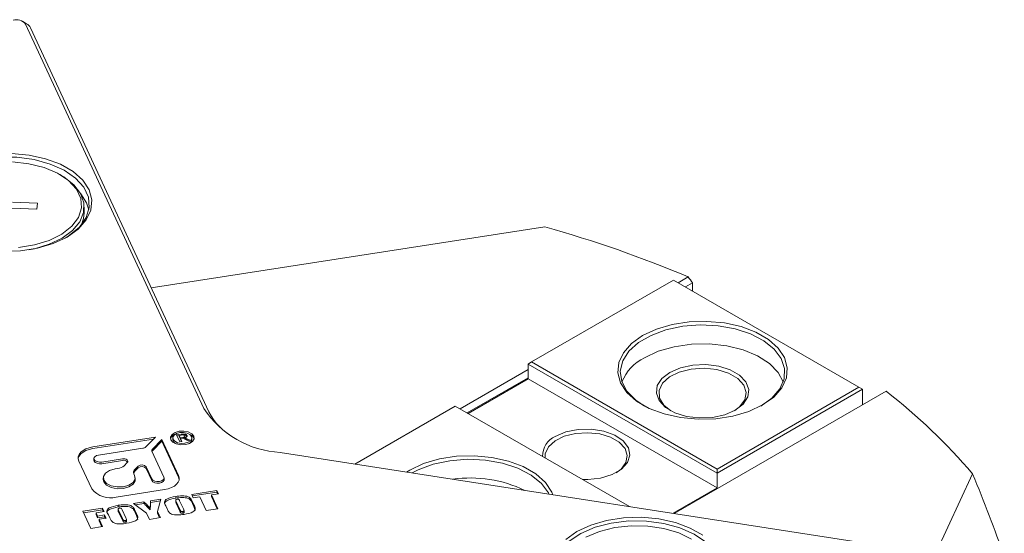
# Model space of a CAD drawing. Units: millimetres. Extents: x 0 to 637, y -1 to 558.
# Drawn here: x 281 to 308, y 74 to 88 of the extents above; entities that cross this region are included whole.
import ezdxf

# ---------------------------------------------------------------- set-up
doc = ezdxf.new("R2010")
doc.units = ezdxf.units.MM

msp = doc.modelspace()

# ---------------------------------------------------------------- linework, layer by layer
at = {"color": 7, "linetype": 'Continuous', "lineweight": 15}
for p, q in [((280.990037, 87.87742), (280.889005, 87.935763)), ((285.913981, 77.194946), (280.962921, 87.861842)), ((281.10091, 87.766538), (286.05197, 77.099642)), ((281.964124, 83.661963), (281.913608, 83.691134)), ((281.29758, 82.893334), (280.601334, 82.922082)), ((281.277196, 82.728815), (281.29758, 82.893334)), ((282.656479, 82.907265), (282.496194, 83.152215)), ((282.720365, 82.71156), (282.656479, 82.907265)), ((280.58095, 82.757563), (281.277196, 82.728815)), ((282.591506, 82.624074), (282.591506, 82.787382)), ((295.388631, 82.234577), (284.453675, 80.543116)), ((298.960887, 80.760425), (295.021292, 78.486145)), ((304.112665, 77.786367), (298.960887, 80.760425)), ((299.092256, 80.684587), (299.372398, 80.84631)), ((299.488565, 80.680093), (299.294303, 80.567948)), ((299.488565, 80.680093), (299.488565, 80.455803)), ((293.031341, 77.185695), (294.920277, 78.276155)), ((294.920277, 78.427821), (295.021292, 78.486145)), ((300.17307, 75.395448), (294.920277, 78.427821)), ((294.920277, 78.01955), (294.920277, 78.427821)), ((295.021292, 78.486145), (300.17307, 75.512087)), ((294.920277, 78.042876), (293.233388, 77.069056)), ((294.920277, 78.01955), (293.253591, 77.057393)), ((300.17307, 74.987177), (294.920277, 78.01955)), ((300.17307, 75.512087), (304.112665, 77.786367)), ((304.213681, 77.728042), (300.17307, 75.395448)), ((304.112665, 77.786367), (304.213681, 77.728042)), ((304.213681, 77.296465), (304.213681, 77.728042)), ((304.867628, 77.673981), (298.983061, 74.276893)), ((292.899972, 77.261533), (290.107944, 75.64973)), ((297.735906, 74.469808), (292.899972, 77.261533)), ((284.569349, 76.393668), (282.833851, 76.125215)), ((284.514144, 76.338469), (282.833851, 76.078555)), ((284.303547, 76.127894), (284.569349, 76.393668)), ((284.74973, 76.333548), (284.483927, 76.067774)), ((285.214755, 75.331666), (284.74973, 76.333548)), ((284.74973, 76.286888), (284.74973, 76.333548)), ((285.051585, 76.375383), (285.051585, 76.328724)), ((285.159442, 76.458817), (285.284969, 76.478234)), ((285.24818, 76.267634), (285.159442, 76.458817)), ((285.169545, 76.43705), (285.227044, 76.445944)), ((285.282276, 76.45505), (285.227044, 76.446506)), ((285.227044, 76.423176), (285.227044, 76.446506)), ((285.227044, 76.446506), (285.257661, 76.380542)), ((285.227044, 76.423176), (285.257661, 76.357213)), ((285.257661, 76.380542), (285.327956, 76.391416)), ((285.257661, 76.357213), (285.257661, 76.380542)), ((285.257661, 76.357213), (285.267521, 76.358738)), ((285.332795, 76.369397), (285.267521, 76.3593)), ((285.267521, 76.3593), (285.305922, 76.276566)), ((285.267521, 76.33597), (285.267521, 76.3593)), ((285.267521, 76.33597), (285.295819, 76.275003)), ((285.327956, 76.368648), (285.327956, 76.391416)), ((285.461575, 76.300643), (285.332795, 76.369397)), ((285.38647, 76.381294), (285.521828, 76.309963)), ((285.38647, 76.357964), (285.38647, 76.381294)), ((285.38647, 76.357964), (285.487603, 76.304669)), ((285.390726, 76.398817), (285.390726, 76.427979)), ((285.445965, 76.421091), (285.445965, 76.444421)), ((285.581553, 76.328724), (285.581553, 76.375383)), ((285.644902, 76.352053), (285.636108, 76.378151)), ((282.989058, 75.900258), (284.219232, 76.090546)), ((284.74973, 76.286888), (284.483927, 76.021115)), ((285.214755, 75.285006), (284.74973, 76.286888)), ((285.305922, 76.276566), (285.24818, 76.267634)), ((285.521828, 76.309963), (285.461575, 76.300643)), ((282.86041, 75.803471), (282.86041, 75.756812)), ((283.652551, 75.795419), (283.078905, 75.706685)), ((284.470056, 76.006947), (284.803393, 75.288782)), ((306.512909, 73.112148), (288.035301, 75.970334)), ((282.441104, 75.73251), (282.800492, 74.958219)), ((283.652551, 75.748759), (283.078905, 75.660025)), ((283.448044, 75.51482), (283.528806, 75.527312)), ((283.697436, 75.60201), (283.788543, 75.693107)), ((284.089177, 75.592906), (283.998071, 75.50181)), ((284.089177, 75.546247), (283.998071, 75.45515)), ((284.468079, 75.236914), (284.310658, 75.576073)), ((284.468079, 75.190255), (284.310658, 75.529414)), ((300.17307, 75.512087), (300.17307, 75.395448)), ((283.118876, 75.267175), (283.118876, 75.220516)), ((283.970327, 75.380155), (283.991967, 75.333532)), ((284.0071, 75.220516), (284.0071, 75.267175)), ((284.809307, 75.216189), (284.809307, 75.262848)), ((285.232209, 75.225348), (285.214755, 75.285006)), ((300.17307, 74.987177), (300.17307, 75.395448)), ((306.241955, 73.15406), (307.272438, 75.374201)), ((298.95122, 74.281818), (300.17307, 74.987177)), ((283.480751, 74.73149), (284.822008, 74.938961)), ((284.42932, 74.630697), (284.719098, 74.675521)), ((284.719098, 74.675521), (284.626876, 74.334399)), ((285.132717, 74.704895), (285.132717, 74.751554)), ((285.576256, 74.808109), (286.277567, 74.916591)), ((285.620625, 74.712518), (285.576256, 74.808109)), ((285.596462, 74.764575), (286.277567, 74.869931)), ((285.805693, 74.741145), (285.620625, 74.712518)), ((285.983169, 74.358779), (285.805693, 74.741145)), ((286.321936, 74.820999), (286.127127, 74.790865)), ((286.127127, 74.790865), (286.304603, 74.408499)), ((286.127127, 74.744206), (286.127127, 74.790865)), ((286.127127, 74.744206), (286.284397, 74.405374)), ((286.277567, 74.916591), (286.321936, 74.820999)), ((286.277567, 74.869931), (286.277567, 74.916591)), ((286.277567, 74.869931), (286.301729, 74.817873)), ((282.556723, 74.341036), (283.102187, 74.425411)), ((283.102187, 74.425411), (283.146556, 74.329819)), ((283.102187, 74.378751), (283.102187, 74.425411)), ((283.535286, 74.457798), (283.535286, 74.504458)), ((283.53634, 74.407514), (283.53634, 74.34919)), ((283.959345, 74.557999), (284.249122, 74.602823)), ((284.324923, 74.287691), (283.959345, 74.557999)), ((284.011532, 74.519412), (284.249122, 74.556164)), ((284.249122, 74.556164), (284.249122, 74.602823)), ((284.422709, 74.375469), (284.422709, 74.422128)), ((284.429599, 74.58408), (284.705933, 74.626825)), ((284.429599, 74.529259), (284.429599, 74.587584)), ((284.897808, 74.402957), (284.859638, 74.485194)), ((285.13377, 74.654611), (285.13377, 74.596286)), ((285.145144, 74.612319), (285.250806, 74.384674)), ((285.145144, 74.565659), (285.250806, 74.338015)), ((285.346538, 74.403343), (285.242548, 74.627386)), ((285.59991, 74.599702), (285.63808, 74.517465)), ((285.59991, 74.553042), (285.63808, 74.470806)), ((285.63808, 74.470806), (285.67727, 74.358516)), ((286.304603, 74.408499), (285.983169, 74.358779)), ((282.778568, 73.863079), (282.556723, 74.341036)), ((282.576929, 74.297503), (283.102187, 74.378751)), ((283.146556, 74.329819), (282.922526, 74.295166)), ((282.922526, 74.295166), (282.964285, 74.205197)), ((282.922526, 74.248506), (282.922526, 74.295166)), ((282.922526, 74.248506), (282.964285, 74.158538)), ((282.964285, 74.205197), (283.159094, 74.235331)), ((282.964285, 74.158538), (282.964285, 74.205197)), ((282.964285, 74.158538), (283.159094, 74.188671)), ((283.200853, 74.145362), (283.006044, 74.115229)), ((283.102187, 74.378751), (283.12635, 74.326694)), ((283.159094, 74.235331), (283.200853, 74.145362)), ((283.159094, 74.188671), (283.159094, 74.235331)), ((283.159094, 74.188671), (283.180646, 74.142237)), ((283.300378, 74.15586), (283.262207, 74.238097)), ((283.547714, 74.365222), (283.653376, 74.137578)), ((283.547714, 74.318563), (283.653376, 74.090918)), ((283.749108, 74.156247), (283.645118, 74.380289)), ((284.00248, 74.352605), (284.04065, 74.270369)), ((284.00248, 74.305946), (284.04065, 74.223709)), ((284.04065, 74.223709), (284.07984, 74.111419)), ((284.405219, 74.114695), (284.324923, 74.287691)), ((284.707173, 74.161403), (284.405219, 74.114695)), ((284.626876, 74.334399), (284.707173, 74.161403)), ((284.626876, 74.287739), (284.626876, 74.334399)), ((284.626876, 74.287739), (284.686966, 74.158277)), ((285.327701, 74.28305), (285.327701, 74.329709)), ((285.363624, 74.299077), (285.363624, 74.357401)), ((283.100002, 73.9128), (282.778568, 73.863079)), ((283.006044, 74.115229), (283.100002, 73.9128)), ((283.006044, 74.068569), (283.006044, 74.115229)), ((283.006044, 74.068569), (283.079796, 73.909674)), ((283.730271, 74.035953), (283.730271, 74.082613)), ((283.766194, 74.05198), (283.766194, 74.110305))]:
    msp.add_line(p, q, dxfattribs=at)
at = {"color": 7, "linetype": 'Continuous', "lineweight": 15, "flags": 128}
for points in [[(280.572012, 84.27458), (281.058722, 84.230079), (281.518769, 84.128132), (281.932047, 83.973197), (282.280493, 83.772043), (282.548878, 83.533463), (282.725474, 83.267883), (282.802561, 82.986912), (282.776771, 82.702827), (282.649231, 82.428046), (282.425515, 82.174578), (282.1154, 81.9535), (281.732441, 81.774475), (281.293373, 81.645326), (280.817387, 81.571699), (280.325285, 81.556811)], [(282.065155, 81.924485), (282.177304, 81.994091), (282.458357, 82.2288), (282.645439, 82.4929), (282.729801, 82.774043), (282.707499, 83.059081), (282.579575, 83.334688), (282.352012, 83.587976), (282.035449, 83.807102), (281.64469, 83.98182), (281.198005, 84.103959), (280.716281, 84.16781), (280.222043, 84.170385), (279.7384, 84.111566), (279.287968, 83.994102), (278.891809, 83.823486), (278.568445, 83.607695), (278.332997, 83.35682), (278.196475, 83.082591), (278.165263, 82.797831), (278.240818, 82.515856), (278.240818, 82.515856)], [(280.764333, 81.663864), (281.21197, 81.734048), (281.621331, 81.859975), (281.971889, 82.03533), (282.246065, 82.251321), (282.430112, 82.497117), (282.514799, 82.760393), (282.495881, 83.027947), (282.374306, 83.286362), (282.156171, 83.522681), (281.852413, 83.725054), (281.478265, 83.883333), (281.052488, 83.98958), (280.596431, 84.038469)], [(281.964124, 83.661963), (282.029525, 83.62249), (282.303542, 83.406779), (282.490827, 83.162106), (282.582622, 82.899911), (282.574634, 82.632455), (282.467238, 82.372243), (282.265455, 82.131442), (281.97872, 81.921312), (281.620441, 81.751679), (281.20737, 81.630474), (281.045548, 81.599298)], [(282.511329, 82.288856), (282.574634, 82.469147), (282.591506, 82.624074)], [(301.435761, 77.29069), (301.052801, 77.111665), (300.613734, 76.982516), (300.137748, 76.908889), (299.645646, 76.894001), (299.158936, 76.938503), (298.698889, 77.040449), (298.285611, 77.195385), (297.937165, 77.396538), (297.66878, 77.635118), (297.492184, 77.900698), (297.415097, 78.18167), (297.440887, 78.465754), (297.568427, 78.740535), (297.792143, 78.994003), (298.102258, 79.215081), (298.485217, 79.394106), (298.924285, 79.523255), (299.400271, 79.596882), (299.892373, 79.61177), (300.379083, 79.567269), (300.83913, 79.465322), (301.252407, 79.310387), (301.600853, 79.109233), (301.869239, 78.870653), (302.045835, 78.605074), (302.122922, 78.324102), (302.097132, 78.040018), (301.969592, 77.765237), (301.745876, 77.511768), (301.435761, 77.29069)], [(301.385253, 77.261524), (301.694911, 77.483913), (301.914516, 77.739532), (302.033799, 78.016427), (302.047184, 78.301651), (301.954043, 78.581869), (301.758732, 78.843976), (301.470385, 79.075717), (301.102483, 79.266257), (300.672229, 79.406685), (300.199742, 79.490435), (299.707114, 79.513592), (299.21738, 79.475073), (298.75344, 79.376678), (298.336986, 79.223009), (297.987493, 79.021251), (297.721301, 78.780837), (297.550858, 78.51301), (297.484133, 78.230293), (297.524247, 77.945905), (297.669323, 77.673144), (297.912578, 77.424764), (298.152503, 77.261675)], [(302.009052, 77.932102), (301.868696, 78.19106), (301.625441, 78.43944), (301.295381, 78.651825), (300.89395, 78.818285), (300.439918, 78.931035), (299.954515, 78.984804), (299.460438, 78.977078), (298.980789, 78.908217), (298.537997, 78.781442), (298.152765, 78.60268)], [(298.859872, 78.194476), (299.152832, 78.321079), (299.495711, 78.394907), (299.860731, 78.409978), (300.21832, 78.365072), (300.539509, 78.263826), (300.798277, 78.114442), (300.973659, 77.929024), (301.051448, 77.722592), (301.025341, 77.511871), (300.897454, 77.313931), (300.678147, 77.144808), (300.385187, 77.018205), (300.042308, 76.944377), (299.677288, 76.929306), (299.319698, 76.974213), (298.998509, 77.075459), (298.739742, 77.224842), (298.56436, 77.41026), (298.486571, 77.616692), (298.512678, 77.827414), (298.640565, 78.025354), (298.859872, 78.194476)], [(300.652314, 77.130308), (300.797174, 77.238368), (300.941919, 77.429888), (300.982446, 77.637529), (300.915153, 77.842841), (300.746021, 78.027581), (300.490077, 78.175335), (300.170062, 78.272973), (299.814413, 78.31182), (299.454729, 78.288424), (299.12297, 78.204865), (298.848615, 78.068566), (298.656041, 77.891639), (298.562359, 77.689804), (298.575893, 77.480995), (298.695441, 77.283766), (298.885704, 77.130308)], [(295.677892, 76.415892), (295.969124, 76.539973), (296.310771, 76.608987), (296.672478, 76.6168), (297.022104, 76.562718), (297.328584, 76.451548), (297.564686, 76.293166), (297.709431, 76.101645), (297.749958, 75.894004), (297.682665, 75.688692), (297.513533, 75.503952), (297.257589, 75.356198), (296.937574, 75.25856), (296.581925, 75.219713), (296.433349, 75.221758)], [(285.636108, 76.424811), (285.579019, 76.49164), (285.481975, 76.540771), (285.359749, 76.564722), (285.230949, 76.559849), (285.115184, 76.526892), (285.030079, 76.47087), (284.988589, 76.40031), (284.997031, 76.325956), (285.05412, 76.259126), (285.151164, 76.209996), (285.27339, 76.186044), (285.402189, 76.190918), (285.517954, 76.223874), (285.60306, 76.279897), (285.64455, 76.350456), (285.636108, 76.424811)], [(285.572524, 76.414975), (285.526795, 76.468507), (285.449061, 76.507861), (285.351157, 76.527047), (285.247986, 76.523143), (285.155257, 76.496744), (285.087086, 76.451869), (285.053852, 76.39535), (285.060614, 76.335791), (285.106343, 76.28226), (285.184077, 76.242906), (285.281982, 76.22372), (285.385152, 76.227624), (285.477881, 76.254022), (285.546052, 76.298897), (285.579286, 76.355416), (285.572524, 76.414975)], [(285.636108, 76.378151), (285.579019, 76.444981), (285.487829, 76.492113)], [(297.369266, 75.410034), (297.504206, 75.510879), (297.640436, 75.691133), (297.678579, 75.88656), (297.615245, 76.079795), (297.456062, 76.253668), (297.215173, 76.39273), (296.913983, 76.484625), (296.579254, 76.521187), (296.240728, 76.499168), (295.928485, 76.420523), (295.670268, 76.292242), (295.489021, 76.125723), (295.40085, 75.93576), (295.395897, 75.820666)], [(282.833851, 76.125215), (282.731947, 76.103073), (282.639483, 76.069881), (282.560013, 76.026912), (282.496591, 75.975819), (282.451654, 75.918565), (282.42693, 75.85735), (282.423367, 75.794527), (282.441104, 75.73251)], [(282.833851, 76.078555), (282.731947, 76.056414), (282.639483, 76.023221), (282.560013, 75.980253), (282.496591, 75.92916), (282.451654, 75.871906), (282.42693, 75.810691), (282.42365, 75.792168)], [(283.078905, 75.706685), (283.011326, 75.704128), (282.947196, 75.716695), (282.896278, 75.742473), (282.866324, 75.777537), (282.861895, 75.81655), (282.883664, 75.853572), (282.928318, 75.882966), (282.989058, 75.900258)], [(283.788543, 75.693107), (283.801582, 75.712155), (283.804481, 75.732568), (283.796991, 75.752588), (283.779757, 75.770491), (283.754262, 75.784735), (283.722703, 75.794093), (283.687797, 75.797759), (283.652551, 75.795419)], [(291.546137, 75.427264), (291.637281, 75.48293), (292.020241, 75.661955), (292.459309, 75.791104), (292.935295, 75.864731), (293.427396, 75.879619), (293.914107, 75.835118), (294.374154, 75.733171), (294.787431, 75.578235), (295.135877, 75.377082), (295.404263, 75.138502), (295.580858, 74.872922), (295.611579, 74.798407)], [(295.506821, 74.814611), (295.489067, 74.849717), (295.293756, 75.111825), (295.005408, 75.343566), (294.637506, 75.534105), (294.207253, 75.674533), (293.734765, 75.758284), (293.242137, 75.781441), (292.752404, 75.742921), (292.288463, 75.644527), (291.87201, 75.490857), (291.701411, 75.403246)], [(283.078905, 75.660025), (283.011326, 75.657468), (282.947196, 75.670035), (282.896278, 75.695813), (282.866324, 75.730878), (282.86041, 75.756812)], [(283.991967, 75.333532), (284.003301, 75.233711), (283.9476, 75.138985), (283.833346, 75.063775), (283.677933, 75.019531), (283.50502, 75.012988), (283.340932, 75.045144), (283.210651, 75.111101), (283.134009, 75.200819), (283.122676, 75.30064), (283.178376, 75.395366), (283.29263, 75.470576), (283.448044, 75.51482)], [(284.803393, 75.288782), (284.807823, 75.249769), (284.786053, 75.212748), (284.7414, 75.183354), (284.68066, 75.166062), (284.61308, 75.163505), (284.54895, 75.176072), (284.498033, 75.20185), (284.468079, 75.236914)], [(284.822008, 74.938961), (284.923912, 74.961102), (285.016376, 74.994295), (285.095845, 75.037264), (285.159267, 75.088356), (285.204204, 75.145611), (285.228929, 75.206825), (285.232492, 75.269649), (285.214755, 75.331666)], [(284.0071, 75.220516), (284.003301, 75.187052), (283.9476, 75.092326), (283.833346, 75.017116), (283.677933, 74.972872), (283.50502, 74.966329), (283.340932, 74.998484), (283.210651, 75.064441), (283.134009, 75.15416), (283.118876, 75.220516)], [(284.809307, 75.216189), (284.807823, 75.20311), (284.786053, 75.166088), (284.7414, 75.136694), (284.68066, 75.119402), (284.61308, 75.116845), (284.54895, 75.129412), (284.498033, 75.15519), (284.468079, 75.190255)], [(295.968138, 73.556382), (296.278252, 73.77746), (296.661212, 73.956485), (297.10028, 74.085634), (297.576266, 74.159261), (298.068367, 74.174149), (298.555078, 74.129648), (299.015125, 74.027701), (299.428402, 73.872766), (299.776848, 73.671612)], [(299.561511, 71.824054), (299.67366, 71.893661), (299.954713, 72.128369), (300.141794, 72.392469), (300.226156, 72.673612), (300.203854, 72.95865), (300.07593, 73.234257), (299.848367, 73.487545), (299.531805, 73.706671), (299.141045, 73.881389), (298.69436, 74.003528), (298.212636, 74.067379), (297.718398, 74.069954), (297.234756, 74.011135), (296.784324, 73.893671), (296.388164, 73.723055), (296.0648, 73.507264), (295.829353, 73.256389), (295.692831, 72.98216), (295.661618, 72.6974), (295.737174, 72.415425), (295.737174, 72.415425)], [(299.458675, 73.561605), (299.106063, 73.735582), (298.69523, 73.859901), (298.246777, 73.928328), (297.783192, 73.937432), (297.327722, 73.886756), (296.903204, 73.778841), (296.530927, 73.619099)]]:
    msp.add_lwpolyline(points, dxfattribs=at)
at = {"color": 7, "linetype": 'Continuous', "lineweight": 15}
for centre, radius, start, end in [((280.698014, 87.650297), 0.339009, 38.6095758, 104.5242514), ((280.864523, 87.641042), 0.267634, 27.9633458, 62.0321111), ((286.495658, 50.30529), 33.144597, 67.1386829, 74.4363708), ((298.739776, 77.431189), 1.310333, 116.6145503, 157.5250926), ((294.871328, 64.813947), 16.288232, 40.4162931, 52.1415328), ((288.19932, 78.704075), 2.738657, 213.4388789, 266.5664977), ((287.584861, 77.89883), 1.728714, 207.5357351, 240.8133454), ((285.193289, 76.280199), 0.217278, 102.7574573, 160.6884641), ((285.194511, 76.34749), 0.144153, 187.4801338, 250.0426548), ((285.446192, 76.341416), 0.135955, 287.8339287, 354.6432828), ((295.900973, 75.886031), 0.574907, 112.8320379, 182.5297504), ((284.202128, 76.243003), 0.153414, 276.4011984, 311.3824637), ((284.518017, 76.028004), 0.052381, 130.6023882, 203.7040157), ((284.531985, 75.971881), 0.0688, 134.3072538, 151.9038852), ((283.494598, 75.832227), 0.306827, 276.4011984, 311.3824637), ((283.690153, 75.611363), 0.142449, 40.9232392, 105.3059548), ((284.06625, 75.42227), 0.104761, 130.6023882, 203.7040157), ((284.191381, 75.472173), 0.158184, 41.0588796, 130.2487157), ((284.191381, 75.425513), 0.158184, 41.0588796, 130.2487157), ((284.083947, 75.364658), 0.124753, 133.5008241, 164.3464934), ((293.323028, 71.786998), 3.47643, 64.282044, 98.1318781), ((283.315472, 75.369462), 0.659033, 218.6095758, 284.5242514)]:
    msp.add_arc(centre, radius, start, end, dxfattribs=at)
for centre, major_axis, ratio, start_param, end_param in [((284.146064, 65.711161), (-18.183485, 31.493013), 0.577334631, 4.858422834, 4.864040543), ((284.146064, 84.748227), (-23.189826, 27.052708), 0.410720333, 3.954977942, 4.040905939)]:
    msp.add_ellipse(centre, major_axis=major_axis, ratio=ratio, start_param=start_param, end_param=end_param, dxfattribs=at)
for points, knots in [([(285.388223, 76.435489), (285.38653, 76.438362), (285.383147, 76.444102), (285.373039, 76.451294), (285.359636, 76.456197), (285.329297, 76.461513), (285.303163, 76.457921), (285.282276, 76.45505)], [0, 0, 0, 0, 0.1253572451, 0.2504804703, 0.3757601476, 0.5011034755, 1, 1, 1, 1]), ([(285.284969, 76.478234), (285.317347, 76.481815), (285.357877, 76.486298), (285.404441, 76.477866), (285.43137, 76.46672), (285.440134, 76.453329), (285.445965, 76.444421)], [0, 0, 0, 0, 0.499375177, 0.625112842, 0.750608248, 1, 1, 1, 1]), ([(285.327956, 76.391416), (285.345498, 76.39519), (285.367456, 76.399915), (285.385562, 76.412074), (285.39226, 76.422212), (285.389836, 76.430183), (285.388223, 76.435489)], [0, 0, 0, 0, 0.499083304, 0.624707537, 0.750212395, 1, 1, 1, 1]), ([(285.327956, 76.368086), (285.345596, 76.371856), (285.367675, 76.376574), (285.385378, 76.388753), (285.390655, 76.395489), (285.389651, 76.399914), (285.389249, 76.401685)], [0, 0, 0, 0, 0.598506136, 0.749156085, 0.899662878, 1, 1, 1, 1]), ([(285.351435, 76.457259), (285.361366, 76.458144), (285.379423, 76.459754), (285.404417, 76.454377), (285.431383, 76.443478), (285.44014, 76.430034), (285.445965, 76.421091)], [0, 0, 0, 0, 0.234885054, 0.427052446, 0.61884959, 1, 1, 1, 1]), ([(285.445965, 76.444421), (285.448242, 76.437076), (285.452786, 76.422413), (285.431438, 76.397551), (285.403532, 76.387462), (285.38647, 76.381294)], [0, 0, 0, 0, 0.2805587029, 0.5601321946, 1, 1, 1, 1]), ([(284.859638, 74.485194), (284.837229, 74.522593), (284.806075, 74.57459), (284.834591, 74.643278), (284.925433, 74.711008), (285.041881, 74.733786), (285.132717, 74.751554)], [0, 0, 0, 0, 0.315200925, 0.438231975, 0.561794547, 1, 1, 1, 1]), ([(284.820283, 74.550851), (284.8202, 74.551084), (284.814878, 74.566019), (284.837709, 74.596711), (284.922146, 74.664251), (285.040441, 74.687084), (285.132717, 74.704895)], [0, 0, 0, 0, 0.002845044, 0.181993975, 0.361916868, 1, 1, 1, 1]), ([(285.132717, 74.751554), (285.190297, 74.758628), (285.304797, 74.772695), (285.483073, 74.757059), (285.567761, 74.677451), (285.58911, 74.62582), (285.59991, 74.599702)], [0, 0, 0, 0, 0.282052009, 0.560871823, 0.777866926, 1, 1, 1, 1]), ([(285.132717, 74.704895), (285.190297, 74.711969), (285.304797, 74.726035), (285.483073, 74.7104), (285.567761, 74.630792), (285.58911, 74.57916), (285.59991, 74.553042)], [0, 0, 0, 0, 0.282052009, 0.560871823, 0.777866926, 1, 1, 1, 1]), ([(285.242548, 74.627386), (285.237042, 74.638887), (285.230161, 74.653259), (285.215228, 74.669158), (285.201775, 74.674395), (285.185895, 74.674994), (285.175822, 74.67371), (285.170778, 74.673067)], [0, 0, 0, 0, 0.50056189, 0.625564848, 0.74983097, 0.87471933, 1, 1, 1, 1]), ([(283.262207, 74.238097), (283.239799, 74.275497), (283.208644, 74.327494), (283.23716, 74.396181), (283.328002, 74.463911), (283.444451, 74.486689), (283.535286, 74.504458)], [0, 0, 0, 0, 0.315200925, 0.438231975, 0.561794547, 1, 1, 1, 1]), ([(283.222853, 74.303754), (283.22277, 74.303987), (283.217448, 74.318923), (283.240279, 74.349614), (283.324716, 74.417154), (283.443011, 74.439987), (283.535286, 74.457798)], [0, 0, 0, 0, 0.002845044, 0.181993975, 0.361916868, 1, 1, 1, 1]), ([(283.535286, 74.504458), (283.592866, 74.511532), (283.707367, 74.525598), (283.885643, 74.509963), (283.970331, 74.430355), (283.99168, 74.378723), (284.00248, 74.352605)], [0, 0, 0, 0, 0.282052009, 0.560871823, 0.777866926, 1, 1, 1, 1]), ([(283.535286, 74.457798), (283.592866, 74.464872), (283.707367, 74.478938), (283.885643, 74.463303), (283.970331, 74.383695), (283.99168, 74.332064), (284.00248, 74.305946)], [0, 0, 0, 0, 0.282052009, 0.560871823, 0.777866926, 1, 1, 1, 1]), ([(283.573347, 74.425971), (283.563323, 74.423843), (283.54827, 74.420648), (283.536338, 74.410001), (283.535808, 74.391535), (283.542422, 74.376918), (283.547714, 74.365222)], [0, 0, 0, 0, 0.2485488302, 0.373242518, 0.4985501192, 1, 1, 1, 1]), ([(283.645118, 74.380289), (283.639612, 74.39179), (283.632731, 74.406163), (283.617797, 74.422061), (283.604345, 74.427299), (283.588465, 74.427897), (283.578392, 74.426614), (283.573347, 74.425971)], [0, 0, 0, 0, 0.5005618904, 0.6255648484, 0.7498309698, 0.8747193297, 1, 1, 1, 1]), ([(284.249122, 74.602823), (284.269384, 74.582532), (284.302757, 74.549111), (284.348734, 74.502395), (284.386896, 74.46262), (284.410772, 74.435625), (284.422709, 74.422128)], [0, 0, 0, 0, 0.340008081, 0.560014482, 0.780016357, 1, 1, 1, 1]), ([(284.249122, 74.556164), (284.269384, 74.535872), (284.302757, 74.502451), (284.348734, 74.455735), (284.386896, 74.41596), (284.410772, 74.388965), (284.422709, 74.375469)], [0, 0, 0, 0, 0.340008081, 0.560014482, 0.780016357, 1, 1, 1, 1]), ([(284.422709, 74.422128), (284.425387, 74.461046), (284.430169, 74.530544), (284.42958, 74.600094), (284.42932, 74.630697)], [0, 0, 0, 0, 0.559980897, 1, 1, 1, 1]), ([(284.422709, 74.375469), (284.425559, 74.414385), (284.429454, 74.467576), (284.429238, 74.520806), (284.429181, 74.535092)], [0, 0, 0, 0, 0.731625688, 1, 1, 1, 1]), ([(285.365001, 74.251105), (285.307421, 74.24399), (285.192917, 74.229841), (285.014618, 74.245576), (284.929974, 74.325199), (284.908613, 74.376836), (284.897808, 74.402957)], [0, 0, 0, 0, 0.282049507, 0.560884549, 0.77787389, 1, 1, 1, 1]), ([(285.133924, 74.602111), (285.133876, 74.601823), (285.131838, 74.589522), (285.13857, 74.57745), (285.145144, 74.565659)], [0, 0, 0, 0, 0.0234008024, 1, 1, 1, 1]), ([(285.170778, 74.673067), (285.160753, 74.67094), (285.1457, 74.667744), (285.133768, 74.657098), (285.133238, 74.638632), (285.139852, 74.624014), (285.145144, 74.612319)], [0, 0, 0, 0, 0.24854883, 0.373242518, 0.498550119, 1, 1, 1, 1]), ([(285.327701, 74.329709), (285.333577, 74.330788), (285.345319, 74.332943), (285.360524, 74.340026), (285.364683, 74.351001), (285.360138, 74.372184), (285.352583, 74.389495), (285.346538, 74.403343)], [0, 0, 0, 0, 0.12507276, 0.249918194, 0.374016711, 0.499239512, 1, 1, 1, 1]), ([(285.63808, 74.517465), (285.660342, 74.480072), (285.691291, 74.428084), (285.663228, 74.359347), (285.572326, 74.2916), (285.455858, 74.268851), (285.365001, 74.251105)], [0, 0, 0, 0, 0.315173085, 0.438180892, 0.561724369, 1, 1, 1, 1]), ([(283.767571, 74.004008), (283.709991, 73.996893), (283.595486, 73.982744), (283.417188, 73.998479), (283.332543, 74.078103), (283.311183, 74.12974), (283.300378, 74.15586)], [0, 0, 0, 0, 0.2820495069, 0.5608845494, 0.7778738898, 1, 1, 1, 1]), ([(283.536493, 74.355014), (283.536446, 74.354726), (283.534408, 74.342426), (283.54114, 74.330353), (283.547714, 74.318563)], [0, 0, 0, 0, 0.023400802, 1, 1, 1, 1]), ([(283.653376, 74.137578), (283.659797, 74.124441), (283.667823, 74.108019), (283.681483, 74.089175), (283.694561, 74.081468), (283.713067, 74.08036), (283.724527, 74.081861), (283.730271, 74.082613)], [0, 0, 0, 0, 0.501097135, 0.626377423, 0.750060864, 0.874717379, 1, 1, 1, 1]), ([(283.730271, 74.082613), (283.736147, 74.083691), (283.747889, 74.085847), (283.763093, 74.092929), (283.767253, 74.103905), (283.762708, 74.125087), (283.755152, 74.142399), (283.749108, 74.156247)], [0, 0, 0, 0, 0.12507276, 0.249918194, 0.374016711, 0.499239512, 1, 1, 1, 1]), ([(284.04065, 74.270369), (284.062911, 74.232975), (284.093861, 74.180988), (284.065798, 74.112251), (283.974895, 74.044504), (283.858428, 74.021755), (283.767571, 74.004008)], [0, 0, 0, 0, 0.315173085, 0.438180892, 0.561724369, 1, 1, 1, 1]), ([(285.250806, 74.384674), (285.257227, 74.371537), (285.265253, 74.355116), (285.278914, 74.336271), (285.291992, 74.328564), (285.310497, 74.327457), (285.321957, 74.328957), (285.327701, 74.329709)], [0, 0, 0, 0, 0.501097135, 0.626377423, 0.750060864, 0.874717379, 1, 1, 1, 1]), ([(285.250806, 74.338015), (285.257227, 74.324878), (285.265253, 74.308456), (285.278914, 74.289612), (285.291992, 74.281905), (285.310497, 74.280797), (285.321957, 74.282298), (285.327701, 74.28305)], [0, 0, 0, 0, 0.501097135, 0.626377423, 0.750060864, 0.874717379, 1, 1, 1, 1]), ([(285.327701, 74.28305), (285.333604, 74.28413), (285.345398, 74.286289), (285.360212, 74.293346), (285.364079, 74.300944), (285.363557, 74.304684), (285.363526, 74.304905)], [0, 0, 0, 0, 0.327576384, 0.65455738, 0.979582135, 1, 1, 1, 1]), ([(283.653376, 74.090918), (283.659797, 74.077781), (283.667823, 74.06136), (283.681483, 74.042515), (283.694561, 74.034808), (283.713067, 74.033701), (283.724527, 74.035201), (283.730271, 74.035953)], [0, 0, 0, 0, 0.501097135, 0.626377423, 0.750060864, 0.874717379, 1, 1, 1, 1]), ([(283.730271, 74.035953), (283.736173, 74.037034), (283.747967, 74.039192), (283.762782, 74.046249), (283.766649, 74.053847), (283.766127, 74.057588), (283.766096, 74.057809)], [0, 0, 0, 0, 0.327576384, 0.65455738, 0.979582135, 1, 1, 1, 1])]:
    msp.add_open_spline(points, degree=3, knots=knots, dxfattribs=at)

doc.saveas('drawing.dxf')
